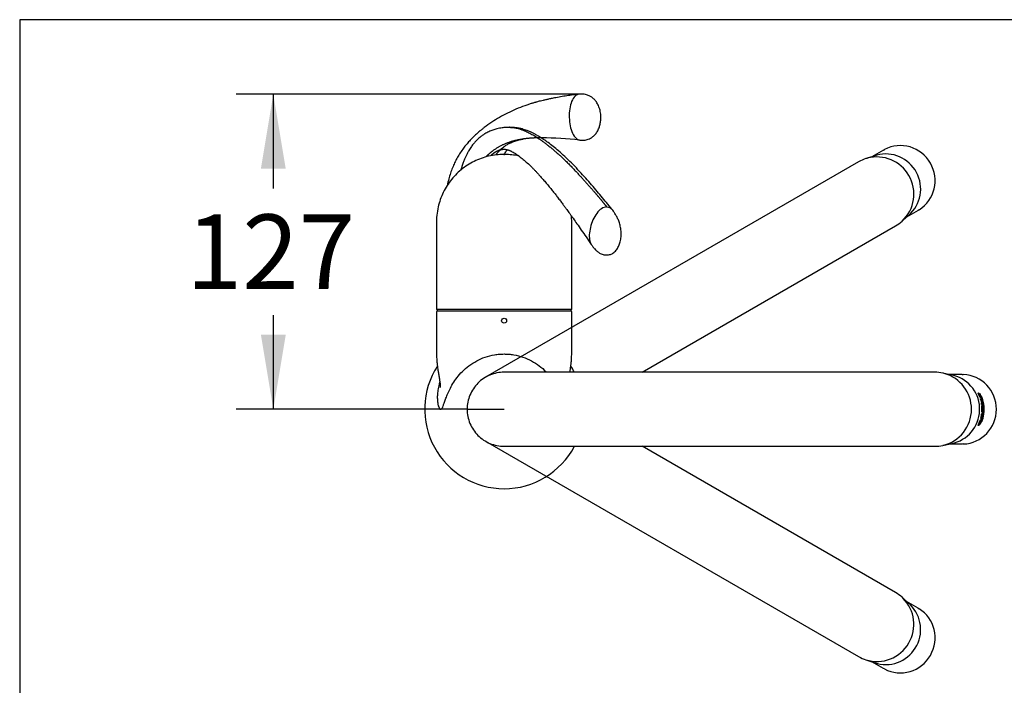
# Model space of a CAD drawing. Units: millimetres. Extents: x 7 to 203, y 5 to 291.
# Drawn here: x 7 to 86, y 237 to 291 of the extents above; entities that cross this region are included whole.
import ezdxf
from ezdxf.enums import TextEntityAlignment as Align
from ezdxf.lldxf.tags import DXFTag

# ---------------------------------------------------------------- set-up
doc = ezdxf.new("R2010")
doc.units = ezdxf.units.MM
for name, color, linetype in [('Default', 7, 'Continuous'), ('Layer3', 7, 'Continuous'), ('Layer6', 7, 'Continuous'), ('Standard', 7, 'Continuous')]:
    doc.layers.add(name, color=color, linetype=linetype)
doc.styles.add('SEACAD_Arial', font='arial.ttf')
tags = doc.linetypes.add('HIDDEN2', pattern=[4.7625, 3.175, -1.5875]).pattern_tags.tags
tags[6:7] = [DXFTag(74, 4), DXFTag(75, 0), DXFTag(340, '0'), DXFTag(46, 0.0), DXFTag(50, 0.0), DXFTag(44, 0.0), DXFTag(45, 0.0)]
tags[4:5] = [DXFTag(74, 4), DXFTag(75, 0), DXFTag(340, '0'), DXFTag(46, 0.0), DXFTag(50, 0.0), DXFTag(44, 0.0), DXFTag(45, 0.0)]
doc.dimstyles.new('TPI_1_5', dxfattribs={"dimtxt": 6, "dimasz": 6, "dimexe": 3, "dimexo": 0, "dimgap": 1.5, "dimtad": 0, "dimtih": 1, "dimtoh": 1, "dimdec": 0, "dimlfac": 5, "dimtxsty": 'SEACAD_Arial', "dimblk1": '_SE_FILLED', "dimblk2": '_SE_FILLED', "dimsah": 1, "dimcen": 3, "dimadec": 0, "dimazin": 0, "dimtfac": 0.7, "dimtdec": 3, "dimtofl": 0, "dimtmove": 0, "dimatfit": 3, "dimfxl": 1, "dimtolj": 1, "dimarcsym": 0})

# ---------------------------------------------------------------- blocks, each defined once
blk = doc.blocks.new('DMBLK827')
at = {"layer": 'Layer3', "linetype": 'Continuous'}
for points in [[(26.031, 279.004), (28.031, 279.004), (27.031, 285.004)], [(26.031, 265.623), (27.031, 259.623), (28.031, 265.623)]]:
    blk.add_hatch(color=7, dxfattribs=at).paths.add_polyline_path(points)
at = {"layer": 'Layer3', "color": 7, "linetype": 'Continuous'}
for p, q in [((51.861, 285.004), (24.031, 285.004)), ((27.031, 285.004), (27.031, 277.413)), ((27.031, 267.213), (27.031, 259.623)), ((42.642, 259.623), (24.031, 259.623))]:
    blk.add_line(p, q, dxfattribs=at)
at = {"layer": 'Layer3', "color": 7, "linetype": 'Continuous', "style": 'SEACAD_Arial'}
blk.add_text('127', height=6, dxfattribs=at).set_placement((19.988, 275.313), align=Align.TOP_LEFT)
blk = doc.blocks.new('_SE_FILLED')
at = {"color": 0}
blk.add_line((0, 0), (-1, 0), dxfattribs=at)
blk.add_solid([(0, 0), (-1, -0.1665), (-1, 0.1665), (0, 0)], dxfattribs=at)

msp = doc.modelspace()

# ---------------------------------------------------------------- linework, layer by layer
at = {"layer": 'Default', "color": 7, "linetype": 'Continuous'}
msp.add_circle((45.622, 266.754), 0.2, dxfattribs=at)
for points, knots in [([(40.443, 261.819), (40.41, 261.718), (40.383, 261.62), (40.318, 261.353), (40.291, 261.198), (40.254, 260.907), (40.244, 260.768), (40.239, 260.512), (40.244, 260.396), (40.262, 260.191), (40.276, 260.099), (40.31, 259.939), (40.331, 259.866), (40.373, 259.756), (40.396, 259.712), (40.443, 259.648), (40.467, 259.628), (40.514, 259.614), (40.539, 259.62), (40.586, 259.655), (40.61, 259.684), (40.661, 259.773), (40.683, 259.822), (40.738, 259.958), (40.766, 260.036), (40.829, 260.214), (40.865, 260.319), (40.947, 260.545), (40.992, 260.665), (41.099, 260.926), (41.166, 261.076), (41.309, 261.366), (41.396, 261.526), (41.596, 261.852), (41.7, 262.004), (41.961, 262.343), (42.107, 262.509), (42.42, 262.821), (42.598, 262.977), (42.98, 263.263), (43.191, 263.4), (43.642, 263.639), (43.852, 263.731), (44.345, 263.902), (44.596, 263.965), (44.978, 264.03), (45.241, 264.062), (45.493, 264.073), (45.622, 264.073)], [0, 0, 0, 0, 0.025871, 0.025871, 0.07015, 0.07015, 0.114428, 0.114428, 0.158707, 0.158707, 0.202985, 0.202985, 0.247264, 0.247264, 0.291543, 0.291543, 0.335821, 0.335821, 0.3801, 0.3801, 0.424378, 0.424378, 0.468657, 0.468657, 0.512936, 0.512936, 0.557214, 0.557214, 0.601493, 0.601493, 0.645771, 0.645771, 0.69005, 0.69005, 0.734328, 0.734328, 0.778607, 0.778607, 0.822886, 0.822886, 0.867164, 0.867164, 0.911443, 0.911443, 0.955721, 0.955721, 0.977861, 1, 1, 1, 1]), ([(45.622, 264.073), (45.75, 264.073), (46.013, 264.062), (46.266, 264.03), (46.645, 263.966), (46.902, 263.9), (47.374, 263.738), (47.612, 263.635), (48.051, 263.4), (48.254, 263.27), (48.646, 262.976), (48.818, 262.826), (49.001, 262.644), (49.02, 262.624), (49.039, 262.604)], [0, 0, 0, 0, 0.097607, 0.195214, 0.195214, 0.390427, 0.390427, 0.585641, 0.585641, 0.780854, 0.780854, 0.976068, 0.976068, 1, 1, 1, 1])]:
    msp.add_open_spline(points, degree=3, knots=knots, dxfattribs=at)
at = {"layer": 'Layer6', "color": 7, "linetype": 'Continuous'}
msp.add_line((42.642, 259.623), (45.622, 259.623), dxfattribs=at)
at = {"layer": 'Standard', "color": 7, "linetype": 'Continuous'}
for p, q in [((6.6, 291), (6.6, 5)), ((203.005, 291), (6.6, 291)), ((45.588, 280.151), (45.655, 280.151)), ((40.172, 273.729), (40.172, 267.668)), ((51.071, 267.668), (51.071, 273.729)), ((40.172, 267.454), (40.172, 264.612)), ((51.07, 267.654), (40.173, 267.654)), ((40.222, 267.654), (40.222, 267.594)), ((40.262, 267.554), (50.982, 267.554)), ((51.022, 267.594), (51.022, 267.654)), ((51.072, 264.612), (51.072, 267.454)), ((80.311, 262.603), (45.622, 262.603)), ((81.443, 262.425), (80.957, 262.532)), ((81.619, 262.386), (81.443, 262.425)), ((82.516, 262.424), (81.444, 262.424)), ((82.516, 262.424), (82.612, 262.421)), ((83.954, 260.723), (83.846, 260.951)), ((83.846, 260.951), (83.861, 260.951)), ((83.861, 260.951), (84.017, 260.603)), ((83.797, 260.92), (83.812, 260.92)), ((83.936, 260.603), (83.797, 260.92)), ((83.812, 260.92), (83.904, 260.723)), ((83.919, 260.723), (83.843, 260.888)), ((83.843, 260.888), (83.858, 260.888)), ((83.858, 260.888), (83.934, 260.723)), ((83.884, 260.723), (83.904, 260.723)), ((83.904, 260.723), (83.919, 260.723)), ((83.914, 260.723), (83.934, 260.723)), ((83.934, 260.723), (83.954, 260.723)), ((83.936, 260.88), (83.965, 260.839)), ((83.936, 260.603), (84.017, 260.603)), ((83.997, 260.603), (83.937, 260.735)), ((83.954, 260.839), (83.965, 260.839)), ((84.016, 260.351), (83.981, 260.471)), ((83.981, 260.471), (84.061, 260.471)), ((84.016, 260.351), (84.045, 260.351)), ((84.077, 260.351), (84.042, 260.471)), ((84.043, 260.351), (84.062, 260.351)), ((84.093, 260.136), (84.045, 260.351)), ((84.052, 260.69), (84.077, 260.644)), ((84.061, 260.471), (84.096, 260.351)), ((84.062, 260.351), (84.096, 260.351)), ((84.062, 260.351), (84.11, 260.136)), ((84.066, 260.644), (84.077, 260.644)), ((84.077, 260.644), (84.145, 260.404)), ((84.134, 260.404), (84.145, 260.404)), ((84.163, 260.419), (84.173, 260.419)), ((84.083, 260.016), (84.064, 260.136)), ((84.064, 260.136), (84.093, 260.136)), ((84.083, 260.016), (84.164, 260.016)), ((84.091, 260.136), (84.11, 260.136)), ((84.11, 260.136), (84.144, 260.136)), ((84.145, 260.016), (84.125, 260.136)), ((84.155, 259.802), (84.126, 259.802)), ((84.128, 259.48), (84.155, 259.48)), ((84.144, 260.136), (84.164, 260.016)), ((84.175, 259.641), (84.194, 259.641)), ((84.229, 259.644), (84.24, 259.644)), ((84.259, 259.644), (84.271, 259.644)), ((84.29, 259.644), (84.303, 259.644)), ((83.984, 258.663), (84.025, 258.787)), ((83.984, 258.663), (84.007, 258.663)), ((83.986, 258.771), (84.001, 258.771)), ((84.014, 258.888), (84.064, 259.113)), ((84.014, 258.888), (84.094, 258.888)), ((84.025, 258.787), (84.058, 258.787)), ((84.04, 259.011), (84.059, 259.011)), ((84.056, 259.091), (84.076, 259.091)), ((84.056, 259.09), (84.076, 259.09)), ((84.076, 259.09), (84.059, 259.011)), ((84.059, 259.011), (84.125, 259.011)), ((84.093, 258.645), (84.069, 258.599)), ((84.075, 258.888), (84.105, 259.011)), ((84.076, 259.091), (84.076, 259.09)), ((84.101, 259.162), (84.082, 259.162)), ((84.083, 258.645), (84.093, 258.645)), ((84.088, 259.027), (84.103, 259.097)), ((84.157, 258.884), (84.093, 258.645)), ((84.125, 259.011), (84.094, 258.888)), ((84.107, 259.194), (84.126, 259.194)), ((84.137, 258.884), (84.157, 258.884)), ((84.14, 259.197), (84.147, 259.255)), ((84.14, 259.197), (84.159, 259.197)), ((84.178, 259.35), (84.159, 259.197)), ((84.185, 258.87), (84.161, 258.806)), ((84.175, 258.87), (84.185, 258.87)), ((83.868, 258.429), (83.888, 258.429)), ((83.985, 258.449), (83.957, 258.409)), ((83.974, 258.449), (83.985, 258.449)), ((45.622, 256.643), (80.311, 256.643)), ((80.957, 256.713), (81.444, 256.821)), ((81.444, 256.821), (81.898, 256.922)), ((82.516, 256.821), (81.444, 256.821)), ((82.612, 256.824), (82.516, 256.821))]:
    msp.add_line(p, q, dxfattribs=at)
at = {"layer": 'Standard', "color": 7, "linetype": 'HIDDEN2'}
for p, q in [((75.415, 280.014), (75.243, 279.96)), ((76.172, 280.496), (75.244, 279.96)), ((76.172, 280.496), (76.257, 280.541)), ((74.173, 279.548), (44.132, 262.204)), ((75.243, 279.96), (74.768, 279.81)), ((78.974, 275.644), (78.045, 275.107)), ((78.045, 275.107), (78.388, 275.422)), ((79.055, 275.695), (78.974, 275.644)), ((77.678, 274.771), (78.045, 275.107)), ((56.743, 262.603), (77.154, 274.387)), ((44.132, 257.042), (74.174, 239.697)), ((77.153, 244.859), (56.743, 256.643)), ((78.045, 244.138), (77.678, 244.475)), ((78.974, 243.602), (78.045, 244.138)), ((78.178, 244.017), (78.045, 244.138)), ((78.974, 243.602), (79.055, 243.551)), ((74.768, 239.435), (75.244, 239.285)), ((76.172, 238.749), (75.244, 239.285)), ((75.244, 239.285), (75.687, 239.145)), ((76.257, 238.704), (76.172, 238.749))]:
    msp.add_line(p, q, dxfattribs=at)
for centre, radius, start, end in [((48.138, 246.26), 35.229, 84.20629, 89.14662), ((75.669, 276.958), 2.991, 107.52784, 119.99849), ((75.672, 277), 2.951, 105.34707, 107.82609), ((75.645, 276.972), 2.971, 29.74831, 104.70394), ((75.685, 276.95), 2.947, 312.41836, 30.50441), ((75.659, 276.976), 2.99, 299.99427, 312.48324), ((75.658, 242.268), 2.991, 47.52784, 59.99849), ((75.696, 242.287), 2.951, 45.34707, 47.82609), ((75.658, 242.296), 2.971, 329.74831, 44.70394), ((75.66, 242.25), 2.947, 252.41836, 330.50441), ((75.669, 242.287), 2.99, 239.99427, 252.48324)]:
    msp.add_arc(centre, radius, start, end, dxfattribs=at)
at = {"layer": 'Standard', "color": 7, "linetype": 'Continuous'}
for centre, radius, start, end in [((40.232, 267.668), 0.06, 180, 193.50103), ((40.272, 267.454), 0.1, 90, 180), ((40.262, 267.594), 0.04, 180, 270), ((50.972, 267.454), 0.1, 0, 90), ((50.982, 267.594), 0.04, 270, 0), ((51.011, 267.668), 0.06, 346.49897, 0), ((45.622, 259.623), 6.4, 147.16659, 270), ((45.622, 259.623), 6.4, 27.75072, 32.87825), ((80.311, 259.611), 2.991, 77.52784, 89.99849), ((80.335, 259.647), 2.951, 75.34707, 77.82609), ((80.297, 259.636), 2.971, 359.74831, 74.70394), ((81.292, 259.622), 2.928, 335.52761, 25.43718), ((80.362, 259.383), 3.887, 3.85076, 22.0015), ((81.351, 259.622), 2.905, 339.37875, 21.56015), ((80.379, 259.387), 3.901, 3.77589, 15.11218), ((81.886, 259.559), 2.443, 20.60984, 22.20701), ((81.599, 259.624), 2.69, 342.29184, 18.60062), ((80.334, 259.377), 3.977, 3.85148, 15.17976), ((80.321, 259.597), 2.947, 282.41836, 0.50441), ((80.36, 259.845), 3.885, 338.9435, 357.03709), ((80.445, 259.832), 3.831, 345.67899, 357.19554), ((80.405, 259.84), 3.902, 345.60727, 357.12627), ((81.038, 260.392), 3.342, 335.87881, 339.04564), ((81.039, 260.388), 3.322, 337.3372, 338.99256), ((80.992, 260.322), 3.331, 340.20376, 343.02361), ((45.622, 259.623), 6.4, 270, 332.24936), ((80.311, 259.633), 2.99, 269.99427, 282.48324)]:
    msp.add_arc(centre, radius, start, end, dxfattribs=at)
at = {"layer": 'Standard', "color": 7, "linetype": 'HIDDEN2'}
for centre, major_axis, start_param, end_param in [((77.573, 278.07), (-1.4, 2.425), 3.176499, 6.248279), ((76.409, 277.398), (1.4, -2.425), 0.266425, 2.978748), ((76.409, 241.848), (-1.4, -2.425), 0.266425, 2.978748), ((77.573, 241.176), (1.4, 2.425), 3.176499, 6.248279)]:
    msp.add_ellipse(centre, major_axis=major_axis, ratio=0.984808, start_param=start_param, end_param=end_param, dxfattribs=at)
at = {"layer": 'Standard', "color": 7, "linetype": 'Continuous'}
for centre, major_axis, ratio, start_param, end_param in [((81.172, 259.623), (0, -2.8), 0.984808, 0.266425, 2.978748), ((82.516, 259.623), (0, 2.8), 0.984808, 3.176499, 6.248279), ((83.946, 258.506), (-0.001, 0.118), 0.984909, 2.480741, 2.875882)]:
    msp.add_ellipse(centre, major_axis=major_axis, ratio=ratio, start_param=start_param, end_param=end_param, dxfattribs=at)
at = {"layer": 'Standard', "color": 7, "linetype": 'HIDDEN2'}
for points, degree, knots in [([(51.593, 284.983), (51.487, 284.97), (51.318, 284.95), (51.047, 284.923), (50.796, 284.89), (50.545, 284.852), (50.295, 284.809), (50.046, 284.764), (49.802, 284.718), (49.545, 284.668), (49.28, 284.614), (49.014, 284.558), (48.77, 284.503), (48.557, 284.451), (48.38, 284.406), (48.245, 284.37), (48.144, 284.341), (48.055, 284.316), (47.961, 284.288), (47.808, 284.242), (47.581, 284.169), (47.155, 284.022), (46.593, 283.801), (45.92, 283.491), (45.269, 283.144), (44.635, 282.755), (44.156, 282.416), (43.823, 282.155), (43.612, 281.98), (43.372, 281.769), (43.104, 281.514), (42.834, 281.233), (42.584, 280.949), (42.336, 280.637), (42.094, 280.297), (41.869, 279.929), (41.676, 279.563), (41.5, 279.174), (41.339, 278.753), (41.191, 278.283), (41.096, 277.912), (41.049, 277.69), (41.04, 277.646)], 3, [0, 0, 0, 0, 0.027524, 0.05191, 0.075549, 0.099257, 0.123089, 0.146811, 0.170133, 0.192798, 0.220046, 0.245562, 0.268933, 0.289465, 0.306416, 0.319305, 0.327853, 0.335143, 0.34373, 0.353623, 0.376855, 0.405036, 0.467915, 0.5266, 0.582903, 0.635342, 0.685732, 0.701714, 0.717515, 0.73784, 0.762423, 0.786662, 0.809133, 0.82982, 0.855918, 0.879442, 0.900823, 0.922504, 0.946473, 0.96888, 0.993852, 1, 1, 1, 1]), ([(51.732, 285), (51.579, 285.001), (51.315, 284.883), (50.95, 284.295), (50.794, 283.124), (51.015, 281.979), (51.408, 281.409), (51.674, 281.295), (51.824, 281.294)], 3, [0, 0, 0, 0, 0.125, 0.25, 0.5, 0.75, 0.875, 1, 1, 1, 1]), ([(51.824, 281.294), (51.905, 281.291), (52.027, 281.289), (52.224, 281.317), (52.404, 281.367), (52.569, 281.439), (52.753, 281.554), (52.938, 281.717), (53.127, 281.967), (53.269, 282.264), (53.362, 282.577), (53.413, 282.914), (53.417, 283.222), (53.39, 283.492), (53.338, 283.766), (53.235, 284.073), (53.069, 284.371), (52.878, 284.599), (52.678, 284.763), (52.503, 284.862), (52.324, 284.933), (52.15, 284.979), (51.938, 285.008), (51.814, 285.004), (51.732, 285)], 3, [0, 0, 0, 0, 0.052007, 0.09402, 0.128072, 0.167815, 0.197544, 0.246195, 0.301032, 0.355147, 0.402835, 0.451378, 0.508146, 0.539758, 0.573328, 0.635836, 0.690171, 0.737483, 0.78372, 0.830932, 0.859658, 0.895538, 0.941338, 1, 1, 1, 1]), ([(48.941, 281.483), (48.811, 281.485), (48.681, 281.486), (48.552, 281.486), (47.912, 281.477), (47.05, 281.409), (46.227, 281.258), (45.401, 280.942), (44.647, 280.409), (44.321, 280.115), (44.191, 279.986), (44.154, 279.948)], 5, [0, 0, 0, 0, 0, 0, 0.1195353, 0.1195353, 0.1195353, 0.5957429, 0.8338467, 0.9528986, 1, 1, 1, 1, 1, 1]), ([(44.943, 280.107), (44.999, 280.178), (45.108, 280.308), (45.314, 280.525), (45.571, 280.747), (45.828, 280.923), (46.078, 281.06), (46.394, 281.192), (46.679, 281.28), (46.915, 281.338), (47.053, 281.367), (47.137, 281.384), (47.163, 281.389)], 3, [0, 0, 0, 0, 0.079695, 0.156099, 0.306531, 0.445688, 0.576057, 0.715104, 0.853316, 0.913604, 0.973807, 1, 1, 1, 1])]:
    msp.add_open_spline(points, degree=degree, knots=knots, dxfattribs=at)
at = {"layer": 'Standard', "color": 7, "linetype": 'Continuous'}
for points, degree, knots in [([(46.087, 282.331), (45.956, 282.329), (45.761, 282.324), (45.477, 282.291), (45.255, 282.252), (45.009, 282.197), (44.718, 282.109), (44.393, 281.978), (44.102, 281.825), (43.861, 281.67), (43.67, 281.526), (43.509, 281.386), (43.348, 281.229), (43.168, 281.03), (42.97, 280.77), (42.79, 280.49), (42.642, 280.22), (42.529, 279.985), (42.426, 279.749), (42.324, 279.485), (42.229, 279.206), (42.169, 279.003), (42.141, 278.903), (42.138, 278.891)], 3, [0, 0, 0, 0, 0.071102, 0.126528, 0.167401, 0.208939, 0.269778, 0.330522, 0.391077, 0.437675, 0.479693, 0.514386, 0.548324, 0.598427, 0.656943, 0.723649, 0.774282, 0.81465, 0.854291, 0.901374, 0.951864, 0.994265, 1, 1, 1, 1]), ([(46.049, 282.331), (46.055, 282.331), (46.121, 282.331), (46.304, 282.326), (46.729, 282.275), (47.697, 281.964), (48.905, 281.19), (50.192, 280.072), (51.589, 278.597), (52.422, 277.658), (52.858, 277.168), (53.23, 276.736), (53.553, 276.335), (53.724, 276.123), (53.818, 276.008), (53.868, 275.947), (53.894, 275.916)], 5, [0, 0, 0, 0, 0, 0, 0.0040898, 0.0428915, 0.1204949, 0.2757017, 0.5861152, 0.5861152, 0.5861152, 0.7930576, 0.8965288, 0.9482644, 0.9741322, 1, 1, 1, 1, 1, 1]), ([(54.302, 275.727), (54.144, 275.924), (53.883, 276.251), (53.448, 276.789), (53.01, 277.302), (52.55, 277.832), (52.069, 278.376), (51.567, 278.927), (51.049, 279.465), (50.527, 279.969), (50.034, 280.412), (49.584, 280.786), (49.182, 281.094), (48.815, 281.352), (48.486, 281.563), (48.206, 281.725), (47.965, 281.851), (47.734, 281.96), (47.501, 282.057), (47.277, 282.136), (47.116, 282.184), (46.994, 282.216), (46.896, 282.24), (46.756, 282.269), (46.565, 282.301), (46.32, 282.327), (46.155, 282.33), (46.049, 282.331)], 3, [0, 0, 0, 0, 0.060406, 0.119196, 0.179403, 0.242197, 0.307943, 0.375345, 0.44458, 0.513648, 0.579244, 0.634212, 0.684187, 0.728897, 0.768258, 0.802326, 0.826826, 0.851137, 0.87708, 0.897334, 0.915651, 0.921101, 0.928449, 0.940363, 0.956524, 0.976518, 1, 1, 1, 1]), ([(45.588, 280.149), (45.37, 280.143), (44.991, 280.128), (44.372, 280.018), (43.776, 279.842), (43.2, 279.597), (42.657, 279.289), (42.152, 278.92), (41.693, 278.496), (41.285, 278.022), (40.934, 277.505), (40.646, 276.954), (40.415, 276.359), (40.326, 275.983), (40.276, 275.761)], 3, [0, 0, 0, 0, 0.079934, 0.163954, 0.247387, 0.330875, 0.41489, 0.498262, 0.581746, 0.665793, 0.749138, 0.832651, 0.916672, 1, 1, 1, 1]), ([(45.734, 280.55), (45.68, 280.55), (45.577, 280.547), (45.428, 280.529), (45.235, 280.484), (45.001, 280.387), (44.821, 280.276), (44.688, 280.172), (44.6, 280.092), (44.555, 280.047), (44.55, 280.043)], 5, [0, 0, 0, 0, 0, 0, 0.214401, 0.405475, 0.596549, 0.787623, 0.978698, 1, 1, 1, 1, 1, 1]), ([(45.622, 280.153), (45.648, 280.198), (45.709, 280.294), (45.796, 280.42), (45.854, 280.493), (45.881, 280.526), (45.884, 280.53)], 3, [0, 0, 0, 0, 0.2588378, 0.5921917, 0.9515123, 1, 1, 1, 1]), ([(46.817, 280.019), (46.628, 280.061), (46.236, 280.129), (45.874, 280.143), (45.655, 280.149)], 3, [0, 0, 0, 0, 0.4913065, 1, 1, 1, 1]), ([(45.734, 280.55), (45.749, 280.55), (45.773, 280.549), (45.816, 280.543), (45.855, 280.535), (45.89, 280.526), (45.92, 280.518), (45.956, 280.506), (45.997, 280.491), (46.05, 280.47), (46.114, 280.443), (46.188, 280.408), (46.269, 280.366), (46.382, 280.304), (46.53, 280.215), (46.724, 280.086), (46.96, 279.913), (47.244, 279.684), (47.571, 279.391), (47.851, 279.117), (48.071, 278.892), (48.23, 278.724), (48.392, 278.548), (48.571, 278.349), (48.78, 278.11), (49.013, 277.838), (49.256, 277.545), (49.495, 277.252), (49.719, 276.969), (49.937, 276.689), (50.143, 276.42), (50.333, 276.165), (50.507, 275.931), (50.695, 275.674), (50.92, 275.364), (51.192, 274.983), (51.504, 274.542), (51.853, 274.043), (52.245, 273.478), (52.491, 273.118), (52.642, 272.897)], 3, [0, 0, 0, 0, 0.021859, 0.040474, 0.055348, 0.065828, 0.075786, 0.085252, 0.095868, 0.107537, 0.12022, 0.133917, 0.148204, 0.162096, 0.189529, 0.215531, 0.243208, 0.286218, 0.329581, 0.372114, 0.394521, 0.414378, 0.433346, 0.456347, 0.482482, 0.513184, 0.545218, 0.576178, 0.60563, 0.632909, 0.661847, 0.687135, 0.708776, 0.731153, 0.762543, 0.799262, 0.84156, 0.889608, 0.94304, 1, 1, 1, 1]), ([(40.276, 275.761), (40.236, 275.511), (40.171, 275.095), (40.17, 274.387), (40.169, 273.974), (40.172, 273.729)], 3, [0, 0, 0, 0, 0.338985, 0.672468, 1, 1, 1, 1]), ([(53.894, 275.916), (53.741, 275.917), (53.448, 275.814), (52.94, 275.297), (52.497, 274.27), (52.443, 273.328), (52.592, 272.971), (52.644, 272.895)], 3, [0, 0, 0, 0, 0.14947, 0.29894, 0.59788, 0.896819, 1, 1, 1, 1]), ([(52.643, 272.897), (52.692, 272.827), (52.776, 272.709), (52.915, 272.539), (53.045, 272.402), (53.165, 272.301), (53.265, 272.232), (53.377, 272.168), (53.507, 272.111), (53.667, 272.066), (53.861, 272.04), (54.114, 272.059), (54.349, 272.159), (54.522, 272.29), (54.645, 272.417), (54.75, 272.564), (54.859, 272.762), (54.963, 273.041), (55.025, 273.353), (55.048, 273.633), (55.048, 273.924), (55.01, 274.262), (54.92, 274.627), (54.822, 274.886), (54.731, 275.081), (54.653, 275.226), (54.551, 275.39), (54.431, 275.563), (54.348, 275.669), (54.302, 275.728)], 3, [0, 0, 0, 0, 0.045747, 0.091339, 0.128528, 0.156534, 0.178524, 0.197179, 0.227469, 0.252833, 0.281668, 0.329606, 0.378771, 0.406454, 0.436435, 0.464588, 0.490234, 0.538895, 0.596686, 0.629514, 0.662386, 0.724053, 0.779992, 0.833861, 0.856075, 0.885682, 0.922692, 0.963371, 1, 1, 1, 1]), ([(51.071, 273.729), (51.072, 273.912), (51.072, 274.224), (51.074, 274.716), (51.061, 275.04), (51.048, 275.187)], 3, [0, 0, 0, 0, 0.343165, 0.690028, 1, 1, 1, 1]), ([(40.172, 264.623), (40.171, 264.433), (40.172, 264.139), (40.188, 263.698), (40.217, 263.347), (40.249, 263.071), (40.279, 262.862), (40.305, 262.698), (40.33, 262.552), (40.366, 262.343), (40.412, 262.072), (40.448, 261.804), (40.466, 261.611), (40.473, 261.467), (40.474, 261.383), (40.474, 261.376), (40.474, 261.377)], 3, [0, 0, 0, 0, 0.130615, 0.239925, 0.328482, 0.39836, 0.451479, 0.489709, 0.526661, 0.568101, 0.661073, 0.752053, 0.833922, 0.896673, 0.943416, 1, 1, 1, 1]), ([(50.922, 262.603), (50.922, 262.605), (50.932, 262.667), (50.957, 262.816), (50.992, 263.056), (51.027, 263.351), (51.055, 263.701), (51.071, 264.141), (51.072, 264.433), (51.071, 264.623)], 3, [0, 0, 0, 0, 0.003741, 0.096945, 0.227937, 0.363592, 0.535327, 0.747117, 1, 1, 1, 1]), ([(45.622, 262.603), (45.232, 262.603), (44.842, 262.525), (44.121, 262.227), (43.79, 262.006), (43.239, 261.454), (43.018, 261.124), (42.719, 260.403), (42.642, 260.013), (42.642, 259.623)], 3, [0, 0, 0, 0, 0.25, 0.25, 0.5, 0.5, 0.75, 0.75, 1, 1, 1, 1]), ([(42.642, 259.623), (42.642, 259.233), (42.719, 258.843), (43.018, 258.122), (43.239, 257.791), (43.79, 257.24), (44.121, 257.019), (44.842, 256.72), (45.232, 256.643), (45.622, 256.643)], 3, [0, 0, 0, 0, 0.25, 0.25, 0.5, 0.5, 0.75, 0.75, 1, 1, 1, 1]), ([(84.107, 259.641), (84.107, 259.678), (84.107, 259.716), (84.107, 259.752), (84.108, 259.78), (84.108, 259.807), (84.11, 259.831), (84.111, 259.855), (84.113, 259.875), (84.116, 259.891), (84.119, 259.905), (84.122, 259.915), (84.126, 259.922), (84.13, 259.928), (84.135, 259.929), (84.14, 259.925), (84.145, 259.922), (84.15, 259.914), (84.155, 259.902), (84.161, 259.891), (84.166, 259.875), (84.171, 259.856), (84.176, 259.836), (84.181, 259.812), (84.184, 259.786), (84.189, 259.755), (84.192, 259.721), (84.193, 259.686), (84.194, 259.671), (84.194, 259.656), (84.194, 259.641)], 3, [0, 0, 0, 0, 0.132933, 0.132933, 0.132933, 0.237711, 0.237711, 0.237711, 0.343466, 0.343466, 0.343466, 0.43893, 0.43893, 0.43893, 0.538837, 0.538837, 0.538837, 0.628914, 0.628914, 0.628914, 0.722731, 0.722731, 0.722731, 0.824165, 0.824165, 0.824165, 0.946578, 0.946578, 0.946578, 1, 1, 1, 1]), ([(84.107, 259.748), (84.107, 259.751), (84.108, 259.753), (84.108, 259.756), (84.109, 259.768), (84.111, 259.778), (84.114, 259.785), (84.116, 259.792), (84.118, 259.797), (84.121, 259.8), (84.123, 259.801), (84.124, 259.802), (84.126, 259.802)], 3, [0, 0, 0, 0, 0.071994, 0.071994, 0.071994, 0.438499, 0.438499, 0.438499, 0.802392, 0.802392, 0.802392, 1, 1, 1, 1]), ([(84.194, 259.641), (84.195, 259.603), (84.193, 259.565), (84.19, 259.529), (84.187, 259.502), (84.184, 259.475), (84.179, 259.452), (84.175, 259.429), (84.17, 259.409), (84.164, 259.393), (84.159, 259.378), (84.153, 259.366), (84.148, 259.36), (84.142, 259.354), (84.137, 259.352), (84.133, 259.356), (84.129, 259.36), (84.125, 259.367), (84.122, 259.378), (84.119, 259.39), (84.116, 259.406), (84.114, 259.425), (84.112, 259.445), (84.111, 259.468), (84.11, 259.494), (84.109, 259.526), (84.108, 259.561), (84.108, 259.597), (84.107, 259.611), (84.107, 259.626), (84.107, 259.641)], 3, [0, 0, 0, 0, 0.133043, 0.133043, 0.133043, 0.235851, 0.235851, 0.235851, 0.339121, 0.339121, 0.339121, 0.438539, 0.438539, 0.438539, 0.536254, 0.536254, 0.536254, 0.625132, 0.625132, 0.625132, 0.722983, 0.722983, 0.722983, 0.821532, 0.821532, 0.821532, 0.948168, 0.948168, 0.948168, 1, 1, 1, 1]), ([(84.128, 259.48), (84.127, 259.48), (84.126, 259.48), (84.125, 259.48), (84.121, 259.482), (84.118, 259.488), (84.115, 259.498), (84.113, 259.506), (84.111, 259.517), (84.109, 259.53)], 3, [0, 0, 0, 0, 0.10727, 0.10727, 0.10727, 0.605531, 0.605531, 0.605531, 1, 1, 1, 1]), ([(84.17, 259.748), (84.17, 259.749), (84.17, 259.75), (84.17, 259.752), (84.167, 259.779), (84.163, 259.806), (84.158, 259.829), (84.153, 259.853), (84.148, 259.873), (84.142, 259.889), (84.136, 259.904), (84.131, 259.916), (84.125, 259.922), (84.122, 259.926), (84.119, 259.928), (84.116, 259.928)], 3, [0, 0, 0, 0, 0.013434, 0.013434, 0.013434, 0.290438, 0.290438, 0.290438, 0.568548, 0.568548, 0.568548, 0.837546, 0.837546, 0.837546, 1, 1, 1, 1]), ([(84.119, 259.354), (84.121, 259.354), (84.123, 259.355), (84.125, 259.356), (84.13, 259.36), (84.135, 259.368), (84.14, 259.379), (84.145, 259.391), (84.15, 259.407), (84.155, 259.426), (84.16, 259.446), (84.164, 259.47), (84.167, 259.496), (84.169, 259.505), (84.17, 259.515), (84.171, 259.526)], 3, [0, 0, 0, 0, 0.102686, 0.102686, 0.102686, 0.353676, 0.353676, 0.353676, 0.612813, 0.612813, 0.612813, 0.894623, 0.894623, 0.894623, 1, 1, 1, 1]), ([(84.179, 259.641), (84.179, 259.663), (84.178, 259.685), (84.176, 259.706), (84.174, 259.72), (84.172, 259.734), (84.17, 259.747), (84.168, 259.759), (84.165, 259.769), (84.162, 259.777), (84.159, 259.787), (84.155, 259.794), (84.152, 259.798), (84.148, 259.802), (84.145, 259.803), (84.141, 259.801), (84.138, 259.799), (84.135, 259.794), (84.133, 259.786), (84.13, 259.779), (84.128, 259.768), (84.127, 259.754), (84.125, 259.742), (84.124, 259.728), (84.123, 259.713), (84.123, 259.697), (84.122, 259.681), (84.122, 259.664), (84.122, 259.656), (84.122, 259.649), (84.122, 259.641)], 3, [0, 0, 0, 0, 0.128953, 0.128953, 0.128953, 0.220662, 0.220662, 0.220662, 0.312917, 0.312917, 0.312917, 0.42632, 0.42632, 0.42632, 0.541664, 0.541664, 0.541664, 0.649653, 0.649653, 0.649653, 0.75829, 0.75829, 0.75829, 0.856977, 0.856977, 0.856977, 0.954711, 0.954711, 0.954711, 1, 1, 1, 1]), ([(84.122, 259.641), (84.122, 259.619), (84.123, 259.597), (84.124, 259.576), (84.125, 259.558), (84.126, 259.54), (84.128, 259.526), (84.13, 259.514), (84.132, 259.504), (84.134, 259.497), (84.137, 259.489), (84.139, 259.484), (84.142, 259.482), (84.145, 259.479), (84.148, 259.479), (84.151, 259.482), (84.155, 259.485), (84.159, 259.491), (84.163, 259.501), (84.166, 259.509), (84.168, 259.518), (84.17, 259.529), (84.173, 259.541), (84.174, 259.554), (84.176, 259.568), (84.177, 259.586), (84.178, 259.605), (84.179, 259.624), (84.179, 259.63), (84.179, 259.635), (84.179, 259.641)], 3, [0, 0, 0, 0, 0.128993, 0.128993, 0.128993, 0.246099, 0.246099, 0.246099, 0.344785, 0.344785, 0.344785, 0.442814, 0.442814, 0.442814, 0.549569, 0.549569, 0.549569, 0.675558, 0.675558, 0.675558, 0.76551, 0.76551, 0.76551, 0.855762, 0.855762, 0.855762, 0.967784, 0.967784, 0.967784, 1, 1, 1, 1]), ([(84.058, 258.787), (84.036, 258.69), (84.002, 258.585), (83.931, 258.435), (83.904, 258.387), (83.855, 258.319), (83.837, 258.303), (83.815, 258.299), (83.813, 258.312), (83.827, 258.371), (83.844, 258.417), (83.903, 258.565), (83.947, 258.672), (83.986, 258.771)], 3, [0, 0, 0, 0, 0.25, 0.25, 0.375, 0.375, 0.5, 0.5, 0.625, 0.625, 0.75, 0.75, 1, 1, 1, 1]), ([(84.001, 258.771), (83.988, 258.738), (83.973, 258.703), (83.958, 258.666), (83.946, 258.636), (83.934, 258.605), (83.922, 258.574), (83.915, 258.554), (83.907, 258.534), (83.901, 258.515), (83.896, 258.502), (83.891, 258.488), (83.888, 258.477), (83.885, 258.466), (83.883, 258.457), (83.882, 258.449), (83.881, 258.442), (83.881, 258.437), (83.882, 258.433), (83.884, 258.43), (83.886, 258.428), (83.89, 258.429), (83.894, 258.43), (83.899, 258.434), (83.906, 258.44), (83.911, 258.445), (83.916, 258.452), (83.922, 258.461), (83.928, 258.469), (83.935, 258.481), (83.941, 258.493), (83.947, 258.504), (83.953, 258.515), (83.958, 258.528), (83.966, 258.545), (83.974, 258.563), (83.981, 258.581), (83.991, 258.609), (84, 258.637), (84.007, 258.663)], 3, [0, 0, 0, 0, 0.145292, 0.145292, 0.145292, 0.265948, 0.265948, 0.265948, 0.345039, 0.345039, 0.345039, 0.40291, 0.40291, 0.40291, 0.460969, 0.460969, 0.460969, 0.517499, 0.517499, 0.517499, 0.582577, 0.582577, 0.582577, 0.660267, 0.660267, 0.660267, 0.715418, 0.715418, 0.715418, 0.771253, 0.771253, 0.771253, 0.820046, 0.820046, 0.820046, 0.890761, 0.890761, 0.890761, 1, 1, 1, 1]), ([(84.064, 259.113), (84.069, 259.138), (84.074, 259.163), (84.079, 259.188), (84.082, 259.201), (84.084, 259.214), (84.088, 259.226), (84.091, 259.238), (84.094, 259.248), (84.097, 259.256), (84.1, 259.265), (84.104, 259.272), (84.107, 259.276), (84.11, 259.28), (84.114, 259.282), (84.116, 259.282), (84.12, 259.282), (84.123, 259.278), (84.125, 259.27), (84.126, 259.265), (84.127, 259.257), (84.128, 259.248), (84.128, 259.236), (84.128, 259.222), (84.127, 259.207), (84.127, 259.203), (84.127, 259.199), (84.126, 259.194)], 3, [0, 0, 0, 0, 0.180327, 0.180327, 0.180327, 0.281133, 0.281133, 0.281133, 0.383511, 0.383511, 0.383511, 0.498374, 0.498374, 0.498374, 0.615323, 0.615323, 0.615323, 0.751945, 0.751945, 0.751945, 0.845313, 0.845313, 0.845313, 0.966241, 0.966241, 0.966241, 1, 1, 1, 1]), ([(84.103, 259.097), (84.103, 259.099), (84.103, 259.101), (84.104, 259.103), (84.105, 259.109), (84.106, 259.115), (84.106, 259.121), (84.107, 259.128), (84.107, 259.134), (84.107, 259.139), (84.107, 259.144), (84.107, 259.148), (84.107, 259.151), (84.106, 259.156), (84.105, 259.158), (84.104, 259.16), (84.102, 259.162), (84.1, 259.162), (84.098, 259.16), (84.096, 259.159), (84.095, 259.157), (84.093, 259.153), (84.091, 259.15), (84.09, 259.146), (84.088, 259.141), (84.086, 259.137), (84.085, 259.131), (84.083, 259.125), (84.081, 259.115), (84.078, 259.103), (84.076, 259.091)], 3, [0, 0, 0, 0, 0.025185, 0.025185, 0.025185, 0.109218, 0.109218, 0.109218, 0.201184, 0.201184, 0.201184, 0.292532, 0.292532, 0.292532, 0.408876, 0.408876, 0.408876, 0.555498, 0.555498, 0.555498, 0.669631, 0.669631, 0.669631, 0.754868, 0.754868, 0.754868, 0.839846, 0.839846, 0.839846, 1, 1, 1, 1]), ([(84.107, 259.194), (84.108, 259.21), (84.109, 259.226), (84.109, 259.24), (84.109, 259.25), (84.108, 259.259), (84.107, 259.265), (84.106, 259.272), (84.104, 259.276), (84.102, 259.279), (84.1, 259.281), (84.099, 259.282), (84.097, 259.282)], 3, [0, 0, 0, 0, 0.322577, 0.322577, 0.322577, 0.565521, 0.565521, 0.565521, 0.807692, 0.807692, 0.807692, 1, 1, 1, 1]), ([(83.823, 258.312), (83.832, 258.32), (83.844, 258.333), (83.878, 258.379), (83.9, 258.418), (83.921, 258.459)], 3, [0, 0, 0, 0, 0.403418, 0.403418, 1, 1, 1, 1]), ([(83.867, 258.428), (83.864, 258.428), (83.862, 258.431), (83.86, 258.444), (83.862, 258.456), (83.866, 258.472)], 3, [0, 0, 0, 0, 0.444361, 0.444361, 1, 1, 1, 1])]:
    msp.add_open_spline(points, degree=degree, knots=knots, dxfattribs=at)
for points in [[(53.894, 275.916), (54.071, 275.916), (54.205, 275.846), (54.301, 275.728)], [(84.004, 258.663), (84.018, 258.705), (84.029, 258.747), (84.038, 258.787)]]:
    msp.add_open_spline(points, degree=3, dxfattribs=at)

# ---------------------------------------------------------------- dimensions: what is measured, and where the dimension line sits
at = {"layer": 'Layer3', "color": 7, "linetype": 'Continuous'}
dim = msp.add_linear_dim(base=(27.031, 259.623), p1=(51.861, 285.004), p2=(42.642, 259.623), angle=90, text='\\A1;<>', dimstyle='TPI_1_5', dxfattribs=at)
dim.commit()
dim.dimension.update_dxf_attribs({"geometry": 'DMBLK827', "text_midpoint": (27.031, 272.313), "dimtype": 160})

doc.saveas('drawing.dxf')
